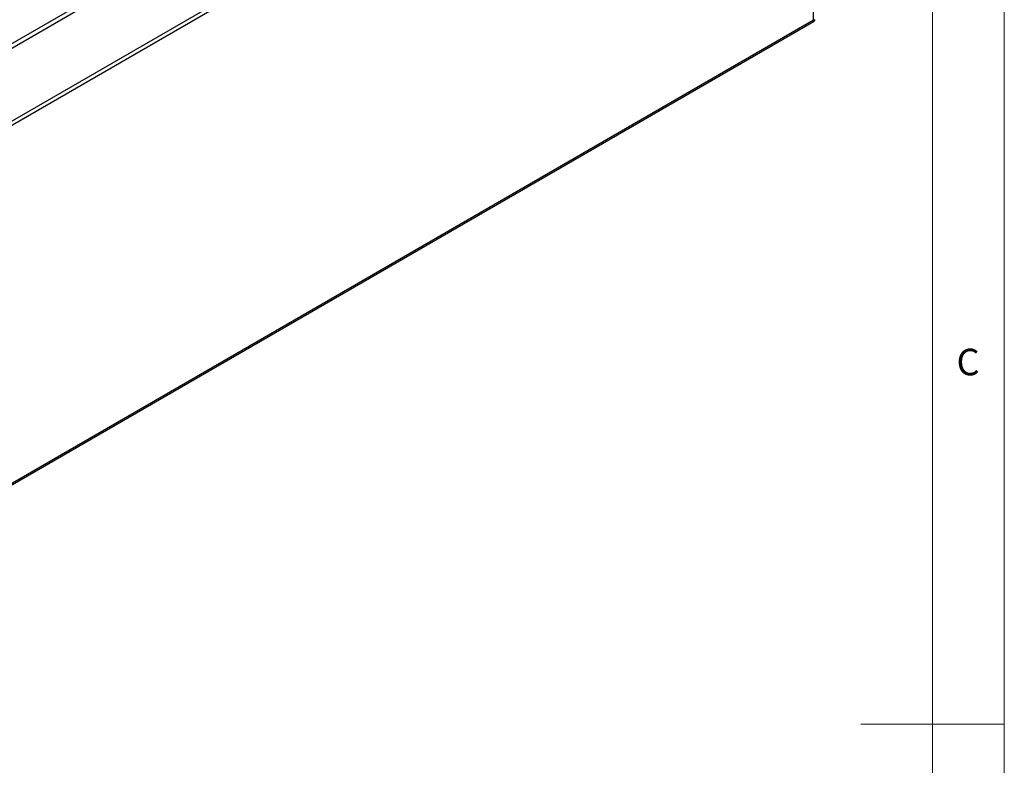
# Model space of a CAD drawing. Units: millimetres. Extents: x 5 to 415, y 5 to 292.
# Drawn here: x 346 to 415, y 146 to 198 of the extents above; entities that cross this region are included whole.
import ezdxf

# ---------------------------------------------------------------- set-up
doc = ezdxf.new("R2010")
doc.units = ezdxf.units.MM
doc.styles.add('SLDTEXTSTYLE0', font='TXT', dxfattribs={"width": 0.75})

msp = doc.modelspace()

# ---------------------------------------------------------------- linework, layer by layer
at = {"color": 7, "linetype": 'Continuous', "lineweight": 18}
for p, q in [((415, 5), (415, 292)), ((410, 287), (410, 50.813)), ((415, 148.5), (405, 148.5))]:
    msp.add_line(p, q, dxfattribs=at)
at = {"color": 7, "linetype": 'Continuous', "lineweight": 25}
for p, q in [((401.69, 222.521), (337.476, 185.451)), ((401.69, 197.596), (401.69, 222.521)), ((395.273, 219.112), (341.931, 188.318)), ((342.815, 194.238), (350.239, 198.524)), ((343.08, 194.085), (350.505, 198.371)), ((337.279, 160.29), (401.737, 197.501)), ((337.476, 160.526), (401.69, 197.596))]:
    msp.add_line(p, q, dxfattribs=at)
for points, knots in [([(401.69, 197.596), (401.72, 197.592), (401.773, 197.585), (401.802, 197.589), (401.795, 197.602), (401.795, 197.603)], [0, 0, 0, 0, 0.528671, 0.963894, 1, 1, 1, 1]), ([(401.735, 197.503), (401.737, 197.503), (401.752, 197.504), (401.74, 197.529), (401.709, 197.571), (401.69, 197.596)], [0, 0, 0, 0, 0.057871, 0.416958, 1, 1, 1, 1])]:
    msp.add_open_spline(points, degree=3, knots=knots, dxfattribs=at)

# ---------------------------------------------------------------- texts
at = {"color": 7, "linetype": 'Continuous', "lineweight": 0, "insert": (411.667, 174.668), "char_height": 1.852, "attachment_point": 1, "style": 'SLDTEXTSTYLE0'}
msp.add_mtext('C', dxfattribs=at)

doc.saveas('drawing.dxf')
